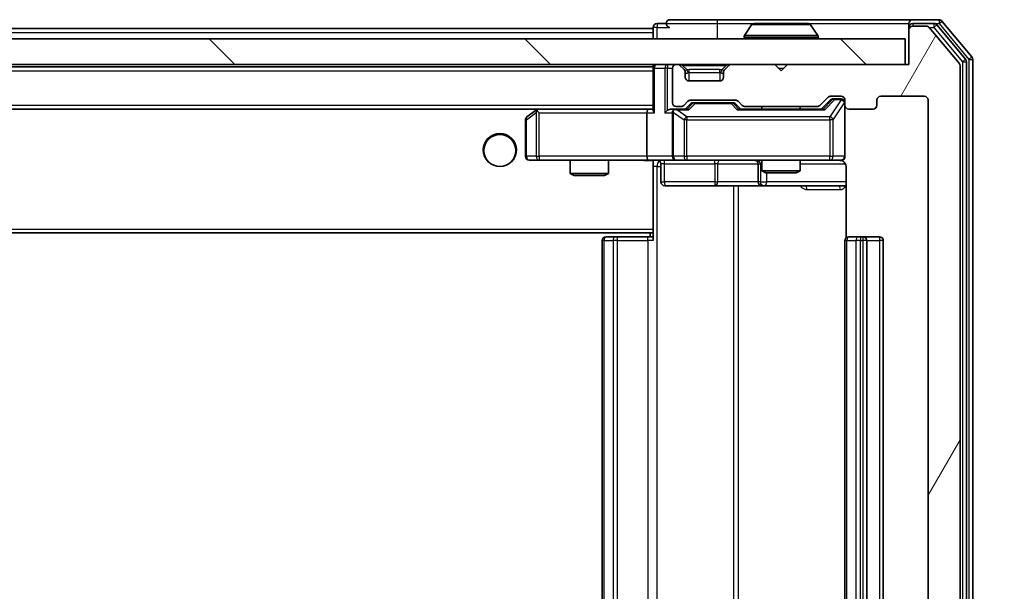
# Model space of a CAD drawing. Units: millimetres. Extents: x 0 to 8662, y 0 to 1546.
# Drawn here: x 2968 to 3045, y 1196 to 1241 of the extents above; entities that cross this region are included whole.
import ezdxf

# ---------------------------------------------------------------- set-up
doc = ezdxf.new("R2010")
doc.units = ezdxf.units.MM
doc.header["$LTSCALE"] = 2.5
doc.layers.get('Defpoints').update_dxf_attribs({"lineweight": 25})
for name, color, linetype, lineweight in [('Dimension (ISO)', 7, 'Continuous', 18), ('Dimension (ISO) @ 1', 7, 'Continuous', 18), ('Visible (ISO)', 7, 'Continuous', 35), ('Visible Narrow (ISO)', 7, 'Continuous', 25)]:
    doc.layers.add(name, color=color, linetype=linetype, lineweight=lineweight)
doc.layers.add('Hatch (ISO)', color=1, linetype='Continuous', lineweight=18, true_color=0xff0000)
doc.styles.add('Note Text (TK)', font='MS PGothic.ttf')
doc.dimstyles.new('Default - Method 1b (TK)', dxfattribs={"dimscale": 2.5, "dimtxt": 2.5, "dimasz": 2.5, "dimexe": 1, "dimexo": 1.5, "dimgap": 1, "dimtad": 1, "dimrnd": 1e-08, "dimdsep": 46, "dimtxsty": 'Note Text (TK)', "dimcen": 0.09, "dimdle": 5, "dimclrd": 100, "dimclre": 100, "dimclrt": 7, "dimadec": 1, "dimazin": 1, "dimtfac": 1, "dimtmove": 0, "dimatfit": 3, "dimfxl": 0, "dimtolj": 1, "dimlwd": -1, "dimlwe": -1, "dimarcsym": 0})

# ---------------------------------------------------------------- blocks, each defined once
blk = doc.blocks.new('*D51')
at = {"layer": 'Defpoints', "color": 0, "transparency": 16777216}
for p in [(3037.945, 1237.187), (3037.945, 1156.187), (3103.945, 1156.187)]:
    blk.add_point(p, dxfattribs=at)
at = {"layer": 'Dimension (ISO)', "color": 100, "transparency": 16777216}
for p, q in [((3046.195, 1237.187), (3109.445, 1237.187)), ((3103.945, 1223.437), (3103.945, 1169.937)), ((3046.195, 1156.187), (3109.445, 1156.187))]:
    blk.add_line(p, q, dxfattribs=at)
for points in [[(3101.654, 1223.437), (3106.237, 1223.437), (3103.945, 1237.187)], [(3101.654, 1169.937), (3106.237, 1169.937), (3103.945, 1156.187)]]:
    blk.add_solid(points, dxfattribs=at)
at = {"layer": 'Dimension (ISO)', "color": 7, "transparency": 16777216, "insert": (3091.57, 1189.03), "char_height": 13.75, "attachment_point": 4, "rotation": 90, "style": 'Note Text (TK)'}
blk.add_mtext('\\A1;81', dxfattribs=at)

msp = doc.modelspace()

# ---------------------------------------------------------------- hatches: boundary and pattern name
at = {"layer": 'Hatch (ISO)'}
h = msp.add_hatch(dxfattribs=at)
h.set_pattern_fill('ANSI31', color=256, scale=139.7, angle=14.999978, style=0)
h.set_pattern_definition([(60, (907.75, -44), (-15.12297, 8.73126), [])])
edge = h.paths.add_edge_path()
edge.add_line((3030.771, 1159.4865), (3025.1196, 1159.4865))
edge.add_ellipse((3025.1196, 1159.1865), major_axis=(-0.3, 0), ratio=1, start_angle=270, end_angle=315)
edge.add_line((3024.9074, 1159.3986), (3024.5832, 1159.0744))
edge.add_ellipse((3024.371, 1159.2865), major_axis=(-0.2121, -0.2121), ratio=1, start_angle=45, end_angle=90, ccw=False)
edge.add_line((3024.371, 1158.9865), (3020.8696, 1158.9865))
edge.add_ellipse((3020.8696, 1159.2865), major_axis=(-0.3, 0), ratio=1, start_angle=45, end_angle=90, ccw=False)
edge.add_line((3020.6574, 1159.0744), (3020.3332, 1159.3986))
edge.add_ellipse((3020.121, 1159.1865), major_axis=(-0.2121, 0.2121), ratio=1, start_angle=270, end_angle=315)
edge.add_line((3020.121, 1159.4865), (3019.7453, 1159.4865))
edge.add_ellipse((3019.7453, 1159.1865), major_axis=(-0.3, 0), ratio=1, start_angle=270, end_angle=360)
edge.add_line((3019.4453, 1159.1865), (3019.4453, 1156.4865))
edge.add_ellipse((3019.7453, 1156.4865), major_axis=(0, -0.3), ratio=1, start_angle=270, end_angle=360)
edge.add_line((3019.7453, 1156.1865), (3019.821, 1156.1865))
edge.add_ellipse((3019.821, 1156.4865), major_axis=(0.3, 0), ratio=1, start_angle=270, end_angle=315)
edge.add_line((3020.0332, 1156.2744), (3020.3574, 1156.5986))
edge.add_ellipse((3020.1453, 1156.8108), major_axis=(0.2121, 0.2121), ratio=1, start_angle=270, end_angle=315)
edge.add_line((3020.4453, 1156.8108), (3020.4453, 1157.1865))
edge.add_ellipse((3020.7453, 1157.1865), major_axis=(0, 0.3), ratio=1, start_angle=0, end_angle=90, ccw=False)
edge.add_line((3020.7453, 1157.4865), (3023.1453, 1157.4865))
edge.add_ellipse((3023.1453, 1157.1865), major_axis=(0.3, 0), ratio=1, start_angle=0, end_angle=90, ccw=False)
edge.add_line((3023.4453, 1157.1865), (3023.4453, 1156.8108))
edge.add_ellipse((3023.7453, 1156.8108), major_axis=(0, -0.3), ratio=1, start_angle=270, end_angle=315)
edge.add_line((3023.5332, 1156.5986), (3023.8574, 1156.2744))
edge.add_ellipse((3024.0696, 1156.4865), major_axis=(0.2121, -0.2121), ratio=1, start_angle=270, end_angle=315)
edge.add_line((3024.0696, 1156.1865), (3027.4453, 1156.1865))
edge.add_line((3027.4453, 1156.1865), (3027.9453, 1156.6865))
edge.add_line((3027.9453, 1156.6865), (3028.4453, 1156.1865))
edge.add_line((3028.4453, 1156.1865), (3037.9453, 1156.1865))
edge.add_line((3037.9453, 1156.1865), (3037.9453, 1153.4865))
edge.add_ellipse((3038.2453, 1153.4865), major_axis=(0, -0.3), ratio=1, start_angle=270, end_angle=360)
edge.add_line((3038.2453, 1153.1865), (3039.3048, 1153.1865))
edge.add_ellipse((3039.3048, 1153.4865), major_axis=(0.3, 0), ratio=1, start_angle=270, end_angle=320.194429)
edge.add_line((3039.5353, 1153.2945), (3041.8758, 1156.1031))
edge.add_ellipse((3041.6453, 1156.2951), major_axis=(0.1921, 0.2305), ratio=1, start_angle=270, end_angle=309.805571)
edge.add_line((3041.9453, 1156.2951), (3041.9453, 1237.0779))
edge.add_ellipse((3041.6453, 1237.0779), major_axis=(0, 0.3), ratio=1, start_angle=270, end_angle=309.805571)
edge.add_line((3041.8758, 1237.2699), (3039.5353, 1240.0786))
edge.add_ellipse((3039.3048, 1239.8865), major_axis=(-0.1921, 0.2305), ratio=1, start_angle=270, end_angle=320.194429)
edge.add_line((3039.3048, 1240.1865), (3038.2453, 1240.1865))
edge.add_ellipse((3038.2453, 1239.8865), major_axis=(-0.3, 0), ratio=1, start_angle=270, end_angle=360)
edge.add_line((3037.9453, 1239.8865), (3037.9453, 1237.1865))
edge.add_line((3037.9453, 1237.1865), (3028.4453, 1237.1865))
edge.add_line((3028.4453, 1237.1865), (3027.9453, 1236.6865))
edge.add_line((3027.9453, 1236.6865), (3027.4453, 1237.1865))
edge.add_line((3027.4453, 1237.1865), (3024.0696, 1237.1865))
edge.add_ellipse((3024.0696, 1236.8865), major_axis=(-0.3, 0), ratio=1, start_angle=270, end_angle=315)
edge.add_line((3023.8574, 1237.0986), (3023.5332, 1236.7744))
edge.add_ellipse((3023.7453, 1236.5622), major_axis=(-0.2121, -0.2121), ratio=1, start_angle=270, end_angle=315)
edge.add_line((3023.4453, 1236.5622), (3023.4453, 1236.1865))
edge.add_ellipse((3023.1453, 1236.1865), major_axis=(0, -0.3), ratio=1, start_angle=0, end_angle=90, ccw=False)
edge.add_line((3023.1453, 1235.8865), (3020.7453, 1235.8865))
edge.add_ellipse((3020.7453, 1236.1865), major_axis=(-0.3, 0), ratio=1, start_angle=0, end_angle=90, ccw=False)
edge.add_line((3020.4453, 1236.1865), (3020.4453, 1236.5622))
edge.add_ellipse((3020.1453, 1236.5622), major_axis=(0, 0.3), ratio=1, start_angle=270, end_angle=315)
edge.add_line((3020.3574, 1236.7744), (3020.0332, 1237.0986))
edge.add_ellipse((3019.821, 1236.8865), major_axis=(-0.2121, 0.2121), ratio=1, start_angle=270, end_angle=315)
edge.add_line((3019.821, 1237.1865), (3019.7453, 1237.1865))
edge.add_ellipse((3019.7453, 1236.8865), major_axis=(-0.3, 0), ratio=1, start_angle=270, end_angle=360)
edge.add_line((3019.4453, 1236.8865), (3019.4453, 1234.1865))
edge.add_ellipse((3019.7453, 1234.1865), major_axis=(0, -0.3), ratio=1, start_angle=270, end_angle=360)
edge.add_line((3019.7453, 1233.8865), (3020.121, 1233.8865))
edge.add_ellipse((3020.121, 1234.1865), major_axis=(0.3, 0), ratio=1, start_angle=270, end_angle=315)
edge.add_line((3020.3332, 1233.9744), (3020.6574, 1234.2986))
edge.add_ellipse((3020.8696, 1234.0865), major_axis=(0.2121, 0.2121), ratio=1, start_angle=45, end_angle=90, ccw=False)
edge.add_line((3020.8696, 1234.3865), (3024.371, 1234.3865))
edge.add_ellipse((3024.371, 1234.0865), major_axis=(0.3, 0), ratio=1, start_angle=45, end_angle=90, ccw=False)
edge.add_line((3024.5832, 1234.2986), (3024.9074, 1233.9744))
edge.add_ellipse((3025.1196, 1234.1865), major_axis=(0.2121, -0.2121), ratio=1, start_angle=270, end_angle=315)
edge.add_line((3025.1196, 1233.8865), (3030.771, 1233.8865))
edge.add_ellipse((3030.771, 1234.1865), major_axis=(0.3, 0), ratio=1, start_angle=270, end_angle=315)
edge.add_line((3030.9832, 1233.9744), (3031.6074, 1234.5986))
edge.add_ellipse((3031.8196, 1234.3865), major_axis=(0.2121, 0.2121), ratio=1, start_angle=45, end_angle=90, ccw=False)
edge.add_line((3031.8196, 1234.6865), (3032.6453, 1234.6865))
edge.add_ellipse((3032.6453, 1234.3865), major_axis=(0.3, 0), ratio=1, start_angle=0, end_angle=90, ccw=False)
edge.add_line((3032.9453, 1234.3865), (3032.9453, 1233.9865))
edge.add_ellipse((3033.2453, 1233.9865), major_axis=(0, -0.3), ratio=1, start_angle=270, end_angle=360)
edge.add_line((3033.2453, 1233.6865), (3035.1453, 1233.6865))
edge.add_ellipse((3035.1453, 1233.9865), major_axis=(0.3, 0), ratio=1, start_angle=270, end_angle=360)
edge.add_line((3035.4453, 1233.9865), (3035.4453, 1234.3865))
edge.add_ellipse((3035.7453, 1234.3865), major_axis=(0, 0.3), ratio=1, start_angle=0, end_angle=90, ccw=False)
edge.add_line((3035.7453, 1234.6865), (3039.1453, 1234.6865))
edge.add_ellipse((3039.1453, 1234.3865), major_axis=(0.3, 0), ratio=1, start_angle=0, end_angle=90, ccw=False)
edge.add_line((3039.4453, 1234.3865), (3039.4453, 1158.9865))
edge.add_ellipse((3039.1453, 1158.9865), major_axis=(0, -0.3), ratio=1, start_angle=0, end_angle=90, ccw=False)
edge.add_line((3039.1453, 1158.6865), (3035.7453, 1158.6865))
edge.add_ellipse((3035.7453, 1158.9865), major_axis=(-0.3, 0), ratio=1, start_angle=0, end_angle=90, ccw=False)
edge.add_line((3035.4453, 1158.9865), (3035.4453, 1159.3865))
edge.add_ellipse((3035.1453, 1159.3865), major_axis=(0, 0.3), ratio=1, start_angle=270, end_angle=360)
edge.add_line((3035.1453, 1159.6865), (3033.2453, 1159.6865))
edge.add_ellipse((3033.2453, 1159.3865), major_axis=(-0.3, 0), ratio=1, start_angle=270, end_angle=360)
edge.add_line((3032.9453, 1159.3865), (3032.9453, 1158.9865))
edge.add_ellipse((3032.6453, 1158.9865), major_axis=(0, -0.3), ratio=1, start_angle=0, end_angle=90, ccw=False)
edge.add_line((3032.6453, 1158.6865), (3031.8196, 1158.6865))
edge.add_ellipse((3031.8196, 1158.9865), major_axis=(-0.3, 0), ratio=1, start_angle=45, end_angle=90, ccw=False)
edge.add_line((3031.6074, 1158.7744), (3030.9832, 1159.3986))
edge.add_ellipse((3030.771, 1159.1865), major_axis=(-0.2121, 0.2121), ratio=1, start_angle=270, end_angle=315)
h = msp.add_hatch(dxfattribs=at)
h.set_pattern_fill('ANSI31', color=256, scale=139.7, angle=90.00021, style=0)
h.set_pattern_definition([(135.0002, (907.75, -44), (-12.34781, -12.3479), [])])
h.paths.add_polyline_path([(2688.2453, 1239.1865), (2688.2453, 1237.1865), (3037.6453, 1237.1865), (3037.6453, 1239.1865)])

# ---------------------------------------------------------------- linework, layer by layer
at = {"layer": 'Visible (ISO)'}
for p, q in [((3018.9453, 1240.3865), (3018.2453, 1240.3865)), ((3022.9453, 1240.6865), (3019.2453, 1240.6865)), ((3038.2453, 1240.6865), (3022.9453, 1240.6865)), ((3030.0868, 1240.3865), (3025.8039, 1240.3865)), ((3037.9453, 1240.0865), (3037.9453, 1240.3865)), ((3040.3048, 1240.6865), (3038.2453, 1240.6865)), ((3039.9039, 1240.3865), (3038.2453, 1240.3865)), ((3042.8758, 1237.7699), (3040.5353, 1240.5786)), ((2707.9453, 1239.9865), (3017.9453, 1239.9865)), ((3017.9453, 1240.0865), (3017.9453, 1239.9865)), ((3017.9453, 1239.6865), (3017.9453, 1239.9865)), ((3017.9453, 1239.6865), (3017.9453, 1239.1865)), ((3025.6362, 1240.2955), (3025.0776, 1239.4362)), ((3030.2545, 1240.2955), (3030.813, 1239.4362)), ((3037.9453, 1240.0865), (3037.9453, 1239.8865)), ((3037.9453, 1239.8865), (3037.9453, 1237.1865)), ((3039.3048, 1240.1865), (3038.2453, 1240.1865)), ((3041.8758, 1237.2699), (3039.5353, 1240.0786)), ((3042.3758, 1237.5889), (3040.1344, 1240.2786)), ((3037.6453, 1239.1865), (2688.2453, 1239.1865)), ((3025.0453, 1239.2865), (3025.0453, 1239.3272)), ((3030.8453, 1239.2865), (3030.8453, 1239.3272)), ((3037.6453, 1237.1865), (3037.6453, 1239.1865)), ((3042.4453, 1155.9761), (3042.4453, 1237.3969)), ((3042.9453, 1155.7951), (3042.9453, 1237.5779)), ((2688.2453, 1237.1865), (3037.6453, 1237.1865)), ((2707.9453, 1236.9865), (3017.9453, 1236.9865)), ((3017.9453, 1237.1865), (3017.9453, 1236.9865)), ((3017.9453, 1236.8865), (3017.9453, 1236.9865)), ((3017.9453, 1236.8865), (3017.9453, 1233.5986)), ((3019.4453, 1236.8865), (3019.4453, 1234.1865)), ((3019.821, 1237.1865), (3019.7453, 1237.1865)), ((3020.3574, 1236.7744), (3020.0332, 1237.0986)), ((3020.3779, 1236.7539), (3020.3574, 1236.7744)), ((3020.4453, 1236.1865), (3020.4453, 1236.5622)), ((3023.4453, 1236.5622), (3023.4453, 1236.1865)), ((3023.5332, 1236.7744), (3023.5127, 1236.7539)), ((3023.8574, 1237.0986), (3023.5332, 1236.7744)), ((3027.4453, 1237.1865), (3024.0696, 1237.1865)), ((3027.9453, 1236.6865), (3027.4453, 1237.1865)), ((3028.4453, 1237.1865), (3027.9453, 1236.6865)), ((3037.9453, 1237.1865), (3028.4453, 1237.1865)), ((3041.9453, 1156.2951), (3041.9453, 1237.0779)), ((3023.1453, 1235.8865), (3020.7453, 1235.8865)), ((3020.3332, 1233.9744), (3020.6574, 1234.2986)), ((3020.8696, 1234.3865), (3024.371, 1234.3865)), ((3024.5832, 1234.2986), (3024.9074, 1233.9744)), ((3030.9832, 1233.9744), (3031.6074, 1234.5986)), ((3031.0953, 1233.6865), (3031.8074, 1234.3986)), ((3031.8196, 1234.6865), (3032.6453, 1234.6865)), ((3032.1561, 1234.4865), (3032.0196, 1234.4865)), ((3032.6453, 1234.4865), (3032.1561, 1234.4865)), ((3032.9453, 1234.3865), (3032.9453, 1233.9865)), ((3035.4453, 1233.9865), (3035.4453, 1234.3865)), ((3035.7453, 1234.6865), (3039.1453, 1234.6865)), ((3039.4453, 1234.3865), (3039.4453, 1158.9865)), ((2708.321, 1233.6865), (3017.5696, 1233.6865)), ((3008.7986, 1233.6265), (3008.0653, 1233.0765)), ((3008.8786, 1233.6865), (3008.7986, 1233.6265)), ((3009.0087, 1233.3865), (3008.8531, 1233.5421)), ((3017.5696, 1233.6865), (3008.9786, 1233.6865)), ((3017.9453, 1233.6865), (3017.5696, 1233.6865)), ((3019.7453, 1233.6865), (3019.3696, 1233.6865)), ((3019.7453, 1233.8865), (3020.121, 1233.8865)), ((3020.6214, 1233.6865), (3019.7453, 1233.6865)), ((3020.4453, 1233.6865), (3020.8574, 1234.0986)), ((3021.213, 1234.1865), (3021.0696, 1234.1865)), ((3024.0276, 1234.1865), (3021.213, 1234.1865)), ((3024.171, 1234.1865), (3024.0276, 1234.1865)), ((3024.3832, 1234.0986), (3024.7953, 1233.6865)), ((3031.2714, 1233.6865), (3024.6192, 1233.6865)), ((3025.1196, 1233.8865), (3030.771, 1233.8865)), ((3026.4453, 1233.8865), (3026.4453, 1233.6865)), ((3029.4453, 1233.8865), (3029.4453, 1233.6865)), ((3032.9453, 1229.9865), (3032.9453, 1233.9865)), ((3033.2453, 1233.6865), (3035.1453, 1233.6865)), ((3007.9453, 1232.8365), (3007.9453, 1229.9865)), ((3017.4453, 1233.3865), (3017.4453, 1229.9865)), ((3019.4453, 1233.3865), (3019.4453, 1229.9865)), ((3008.2453, 1229.6865), (3009.0087, 1229.6865)), ((3009.0087, 1229.6865), (3017.5696, 1229.6865)), ((3011.4453, 1229.6865), (3011.4453, 1228.6399)), ((3014.4453, 1229.6865), (3014.4453, 1228.6399)), ((3019.7453, 1229.6865), (3017.5696, 1229.6865)), ((3017.9453, 1229.6788), (3017.9453, 1229.4611)), ((3019.7453, 1229.6865), (3020.5635, 1229.6865)), ((3020.5635, 1229.6865), (3031.7599, 1229.6865)), ((3026.4453, 1229.6865), (3026.4453, 1228.8399)), ((3029.4453, 1229.6865), (3029.4453, 1228.8399)), ((3031.7599, 1229.6865), (3032.6453, 1229.6865)), ((3017.9453, 1229.4615), (3017.9453, 1224.2865)), ((3018.5466, 1229.3865), (3018.5466, 1227.9865)), ((3026.1508, 1229.3865), (3026.1508, 1227.9865)), ((3026.4453, 1228.8399), (3029.4453, 1228.8399)), ((3026.752, 1228.6865), (3026.4453, 1228.8399)), ((3029.1386, 1228.6865), (3029.4453, 1228.8399)), ((3033.0351, 1229.1865), (3033.0351, 1223.6006)), ((3011.4453, 1228.6399), (3014.4453, 1228.6399)), ((3011.752, 1228.4865), (3011.4453, 1228.6399)), ((3014.1386, 1228.4865), (3011.752, 1228.4865)), ((3014.1386, 1228.4865), (3014.4453, 1228.6399)), ((3029.1386, 1228.6865), (3026.752, 1228.6865)), ((3018.8466, 1227.6865), (3022.7763, 1227.6865)), ((3022.7763, 1227.6865), (3026.4508, 1227.6865)), ((3026.4508, 1227.6865), (3026.6224, 1227.6865)), ((3026.6224, 1227.6865), (3033.0351, 1227.6865)), ((3017.9453, 1224.0724), (3017.9453, 1224.2865)), ((2707.9453, 1223.9865), (3017.9453, 1223.9865)), ((3014.2453, 1223.6865), (3014.3039, 1223.6865)), ((3015.011, 1223.6865), (3014.3039, 1223.6865)), ((3015.011, 1223.6865), (3015.1524, 1223.6865)), ((3017.5311, 1223.6865), (3015.1524, 1223.6865)), ((3017.5311, 1223.6865), (3017.9453, 1223.6865)), ((3017.6953, 1223.9865), (3017.6953, 1223.6865)), ((3017.9453, 1223.3865), (3017.9453, 1224.0724)), ((3033.2453, 1223.6865), (3033.3039, 1223.6865)), ((3034.011, 1223.6865), (3033.3039, 1223.6865)), ((3034.011, 1223.6865), (3034.1524, 1223.6865)), ((3034.3453, 1223.6865), (3034.1524, 1223.6865)), ((3035.6453, 1223.6865), (3034.3453, 1223.6865)), ((3013.9453, 1223.3865), (3013.9453, 1169.9865)), ((3032.9453, 1223.3865), (3032.9453, 1169.9865)), ((3034.6453, 1169.9865), (3034.6453, 1223.3865)), ((3035.9453, 1169.9865), (3035.9453, 1223.3865))]:
    msp.add_line(p, q, dxfattribs=at)
msp.add_circle((3005.9453, 1230.4365), 1.25, dxfattribs=at)
for centre, radius, start, end in [((3018.2453, 1240.0865), 0.3, 90, 180), ((3019.2453, 1240.3865), 0.3, 90, 180), ((3019.2453, 1240.3865), 0.3, 180, 270), ((3025.8039, 1240.1865), 0.2, 90, 146.976132), ((3030.0868, 1240.1865), 0.2, 33.023868, 90), ((3038.2453, 1240.3865), 0.3, 90, 180), ((3038.2453, 1240.0865), 0.3, 90, 180), ((3039.9039, 1240.0865), 0.3, 39.805571, 90), ((3040.3048, 1240.3865), 0.3, 39.805571, 90), ((3038.2453, 1239.8865), 0.3, 90, 180), ((3039.3048, 1239.8865), 0.3, 39.805571, 90), ((3025.2453, 1239.3272), 0.2, 146.976132, 180), ((3025.1453, 1239.2865), 0.1, 180, 270), ((3030.7453, 1239.2865), 0.1, 270, 0), ((3030.6453, 1239.3272), 0.2, 0, 33.023868), ((3042.1453, 1237.3969), 0.3, 0, 39.805571), ((3042.6453, 1237.5779), 0.3, 0, 39.805571), ((3018.2453, 1236.8865), 0.3, 90, 180), ((3019.7453, 1236.8865), 0.3, 90, 180), ((3019.821, 1236.8865), 0.3, 45, 90), ((3020.1453, 1236.5622), 0.3, 0, 45), ((3023.7453, 1236.5622), 0.3, 135, 180), ((3024.0696, 1236.8865), 0.3, 90, 135), ((3041.6453, 1237.0779), 0.3, 0, 39.805571), ((3020.7453, 1236.1865), 0.3, 180, 270), ((3023.1453, 1236.1865), 0.3, 270, 0), ((3020.8696, 1234.0865), 0.3, 90, 135), ((3024.371, 1234.0865), 0.3, 45, 90), ((3031.8196, 1234.3865), 0.3, 90, 135), ((3032.6453, 1234.3865), 0.3, 0, 90), ((3032.6453, 1234.1865), 0.3, 0, 90), ((3035.7453, 1234.3865), 0.3, 90, 180), ((3039.1453, 1234.3865), 0.3, 0, 90), ((3008.9786, 1233.3865), 0.3, 113.437984, 126.869898), ((3008.9786, 1233.3865), 0.3, 90, 113.437984), ((3019.7453, 1234.1865), 0.3, 180, 270), ((3019.7453, 1233.3865), 0.3, 148.755545, 180), ((3019.7453, 1233.3865), 0.3, 90, 113.437985), ((3020.121, 1234.1865), 0.3, 270, 315), ((3025.1196, 1234.1865), 0.3, 225, 270), ((3030.771, 1234.1865), 0.3, 270, 315), ((3033.2453, 1233.9865), 0.3, 180, 270), ((3035.1453, 1233.9865), 0.3, 270, 0), ((3008.2453, 1232.8365), 0.3, 126.869898, 180), ((3008.2453, 1229.9865), 0.3, 180, 270), ((3018.2466, 1229.3865), 0.3, 0, 90), ((3019.7453, 1229.9865), 0.3, 180, 270), ((3025.8508, 1229.3865), 0.3, 0, 90), ((3032.4453, 1229.1865), 0.5, 75.524479, 90), ((3032.6453, 1229.9865), 0.3, 270, 0), ((3018.8466, 1227.9865), 0.3, 180, 270), ((3026.4508, 1227.9865), 0.3, 180, 270), ((3014.2453, 1223.3865), 0.3, 90, 180), ((3033.2453, 1223.3865), 0.3, 90, 180), ((3034.3453, 1223.3865), 0.3, 0, 90), ((3035.6453, 1223.3865), 0.3, 0, 90)]:
    msp.add_arc(centre, radius, start, end, dxfattribs=at)
for centre, major_axis, ratio, start_param, end_param in [((3032.0196, 1234.1865), (-0.3, 0), 0.9998508, 4.712389, 5.4978618), ((3009.0087, 1233.4091), (0.2411, 0.4823), 0.3700244, 1.4790131, 1.7537399), ((3017.5696, 1233.3865), (0, -0.3), 0.4142136, 3.1415927, 4.712389), ((3018.2453, 1233.3865), (-0.2772, 0.2772), 0.4142136, 0.3926991, 1.1780972), ((3019.0696, 1233.3865), (-0.2772, -0.2772), 0.4142136, 4.3196899, 5.1050881), ((3019.3696, 1233.3865), (-0.4243, 0), 0.7071068, 4.712389, 5.4977871), ((3019.7453, 1233.4091), (-0.2515, 0.483), 0.3384375, 1.1216156, 1.3963425), ((3019.7775, 1233.3865), (-0.6487, 0.2044), 0.3384375, 4.8186392, 5.0530703), ((3020.7245, 1233.3865), (0.1246, -0.2958), 0.4004104, 2.3310669, 2.974568), ((3021.0696, 1233.8865), (-0.3, 0), 0.9998508, 4.712389, 5.4978618), ((3024.171, 1233.8865), (0.3, 0), 0.9998508, 0.7853235, 1.5707963), ((3024.5161, 1233.3865), (-0.1246, -0.2958), 0.4004104, 3.3086173, 3.9521184), ((3031.3745, 1233.3865), (0.1246, -0.2958), 0.4004104, 2.3310669, 2.974568), ((3017.5696, 1229.9865), (0, -0.3), 0.4142136, 4.712389, 6.2831853)]:
    msp.add_ellipse(centre, major_axis=major_axis, ratio=ratio, start_param=start_param, end_param=end_param, dxfattribs=at)
for points, knots in [([(3025.9278, 1240.3865), (3025.9271, 1240.3865), (3025.9264, 1240.3865), (3025.9246, 1240.3865), (3025.9236, 1240.3865), (3025.9226, 1240.3865)], [-0.00023059908, -0.00023059908, -0.00023059908, -0.00023059908, 0, 0, 0.00033832945, 0.00033832945, 0.00033832945, 0.00033832945]), ([(3025.9226, 1240.3865), (3025.9235, 1240.3865), (3025.9245, 1240.3865), (3025.9261, 1240.3865), (3025.9267, 1240.3865), (3025.9274, 1240.3865)], [-0.00033832945, -0.00033832945, -0.00033832945, -0.00033832945, 0, 0, 0.00024151791, 0.00024151791, 0.00024151791, 0.00024151791]), ([(3028.3347, 1240.3865), (3028.3346, 1240.3865), (3028.3345, 1240.3865), (3028.3342, 1240.3865), (3028.3339, 1240.3865), (3028.3335, 1240.3865)], [-0.00005424966, -0.00005424966, -0.00005424966, -0.00005424966, 0, 0, 0.00024151791, 0.00024151791, 0.00024151791, 0.00024151791]), ([(3028.3347, 1240.3865), (3028.3348, 1240.3865), (3028.335, 1240.3865), (3028.3353, 1240.3865), (3028.3355, 1240.3865), (3028.3358, 1240.3865)], [-0.00023059908, -0.00023059908, -0.00023059908, -0.00023059908, 0, 0, 0.00033832945, 0.00033832945, 0.00033832945, 0.00033832945]), ([(3008.8593, 1233.6618), (3008.8584, 1233.6593), (3008.8575, 1233.6568), (3008.8522, 1233.6396), (3008.8497, 1233.6202), (3008.8493, 1233.583), (3008.8506, 1233.5621), (3008.8531, 1233.5421)], [0.381031219, 0.381031219, 0.381031219, 0.381031219, 0.382741903, 0.382741903, 0.391761654, 0.391761654, 0.398553638, 0.398553638, 0.398553638, 0.398553638]), ([(3019.626, 1233.6618), (3019.6197, 1233.659), (3019.6136, 1233.6562), (3019.5811, 1233.6394), (3019.552, 1233.6179), (3019.5158, 1233.5809), (3019.5007, 1233.5612), (3019.4888, 1233.5421)], [0.250886757, 0.250886757, 0.250886757, 0.250886757, 0.252877969, 0.252877969, 0.261958418, 0.261958418, 0.268388032, 0.268388032, 0.268388032, 0.268388032]), ([(3017.9453, 1229.6747), (3017.7521, 1229.6647), (3017.5583, 1229.6584), (3017.1708, 1229.6694), (3016.977, 1229.6865), (3016.7828, 1229.6865)], [0, 0, 0, 0, 0.05805072, 0.05805072, 0.11630897, 0.11630897, 0.11630897, 0.11630897]), ([(3032.9453, 1229.9865), (3032.9453, 1229.9865), (3032.9453, 1229.9716), (3032.9453, 1229.9627), (3032.9453, 1229.9612), (3032.9453, 1229.9604), (3032.9453, 1229.9603), (3032.9453, 1229.9602), (3032.9453, 1229.9603), (3032.9453, 1229.9598), (3032.9453, 1229.9598), (3032.9453, 1229.9593), (3032.9453, 1229.9592), (3032.9453, 1229.9589), (3032.9453, 1229.9588), (3032.9453, 1229.9584), (3032.9453, 1229.9581), (3032.9453, 1229.9569), (3032.9453, 1229.9557), (3032.9451, 1229.9458), (3032.9445, 1229.9369), (3032.9418, 1229.9132), (3032.9389, 1229.8982), (3032.9265, 1229.853), (3032.9131, 1229.8234), (3032.8779, 1229.7693), (3032.8552, 1229.7443), (3032.8045, 1229.7049), (3032.776, 1229.6896), (3032.7167, 1229.6686), (3032.6851, 1229.6626), (3032.6258, 1229.6606), (3032.5974, 1229.6636), (3032.5704, 1229.6707)], [0, 0, 0, 0, 0.05281999, 0.05281999, 0.06906004, 0.06906004, 0.07210481, 0.07210481, 0.07438843, 0.07438843, 0.07481761, 0.07481761, 0.07490041, 0.07490041, 0.07498394, 0.07498394, 0.07506756, 0.07506756, 0.07540702, 0.07540702, 0.07805398, 0.07805398, 0.08258499, 0.08258499, 0.0921136, 0.0921136, 0.10195528, 0.10195528, 0.11140462, 0.11140462, 0.12083012, 0.12083012, 0.12921615, 0.12921615, 0.12921615, 0.12921615]), ([(3032.6649, 1229.6619), (3032.6795, 1229.6575), (3032.6937, 1229.6526), (3032.7677, 1229.623), (3032.8336, 1229.5808), (3032.9265, 1229.4922), (3032.9705, 1229.4305), (3033.0199, 1229.3174), (3033.0351, 1229.2468), (3033.0351, 1229.1865)], [0.090531869, 0.090531869, 0.090531869, 0.090531869, 0.094854307, 0.094854307, 0.114425932, 0.114425932, 0.133369726, 0.133369726, 0.151444025, 0.151444025, 0.151444025, 0.151444025])]:
    msp.add_open_spline(points, degree=3, knots=knots, dxfattribs=at)
at = {"layer": 'Visible Narrow (ISO)'}
for p, q in [((3018.2453, 1240.3865), (3018.2453, 1240.0865)), ((3018.9453, 1240.3865), (3022.9453, 1240.3865)), ((3022.9453, 1240.6865), (3022.9453, 1240.3865)), ((3022.9453, 1240.3865), (3022.9453, 1239.1865)), ((3022.9453, 1240.3865), (3025.8039, 1240.3865)), ((3030.0868, 1240.3865), (3037.9453, 1240.3865)), ((3038.2453, 1240.3865), (3038.2453, 1240.1865)), ((3039.9039, 1240.3865), (3039.9039, 1240.0865)), ((3039.9039, 1240.3865), (3040.3048, 1240.3865)), ((3040.3048, 1240.6865), (3040.3048, 1240.3865)), ((3040.3048, 1240.3865), (3040.5353, 1240.5786)), ((3040.3048, 1240.3865), (3042.6453, 1237.5779)), ((2707.9453, 1239.6865), (3017.9453, 1239.6865)), ((3018.2453, 1240.0865), (3017.9453, 1240.0865)), ((3018.2453, 1240.0865), (3019.2453, 1240.0865)), ((3018.2453, 1239.1865), (3018.2453, 1240.0865)), ((3030.2545, 1240.2955), (3025.6362, 1240.2955)), ((3038.0217, 1240.0865), (3037.9453, 1240.0865)), ((3039.5284, 1240.0865), (3039.9039, 1240.0865)), ((3039.9039, 1240.0865), (3040.1344, 1240.2786)), ((3039.9039, 1240.0865), (3042.1453, 1237.3969)), ((3030.8453, 1239.3272), (3025.0453, 1239.3272)), ((3025.0453, 1239.2865), (3030.8453, 1239.2865)), ((3030.813, 1239.4362), (3025.0776, 1239.4362)), ((3042.3758, 1237.5889), (3042.1453, 1237.3969)), ((3042.1453, 1237.3969), (3042.4453, 1237.3969)), ((3042.1453, 1237.3969), (3042.1453, 1155.9761)), ((3042.8758, 1237.7699), (3042.6453, 1237.5779)), ((3042.6453, 1237.5779), (3042.9453, 1237.5779)), ((3042.6453, 1237.5779), (3042.6453, 1155.7951)), ((2707.9453, 1236.6865), (3017.9453, 1236.6865)), ((3018.0332, 1236.8865), (3017.9453, 1236.8865)), ((3018.0332, 1236.8865), (3018.8574, 1236.8865)), ((3018.0332, 1233.3865), (3018.0332, 1236.8865)), ((3019.0696, 1236.8865), (3018.8574, 1236.8865)), ((3018.8574, 1236.8865), (3018.8574, 1233.3865)), ((3019.0696, 1237.1865), (3019.0696, 1236.8865)), ((3019.0696, 1236.8865), (3019.4453, 1236.8865)), ((3019.0696, 1233.5986), (3019.0696, 1236.8865)), ((3020.2453, 1237.0986), (3020.2453, 1237.1865)), ((3020.2453, 1237.0986), (3020.59, 1236.7539)), ((3020.2453, 1237.0986), (3023.6453, 1237.0986)), ((3020.4453, 1236.5622), (3020.4555, 1236.5418)), ((3020.7453, 1236.5622), (3020.7453, 1236.7744)), ((3023.1453, 1236.7744), (3020.7453, 1236.7744)), ((3020.7453, 1236.5622), (3023.1453, 1236.5622)), ((3020.7453, 1235.8865), (3020.7453, 1236.5622)), ((3023.1453, 1236.5622), (3023.1453, 1236.7744)), ((3023.1453, 1236.5622), (3023.1453, 1235.8865)), ((3023.6453, 1237.0986), (3023.3006, 1236.7539)), ((3023.4351, 1236.5418), (3023.4453, 1236.5622)), ((3023.6453, 1237.0986), (3023.6453, 1237.1865)), ((3027.7453, 1236.8865), (3028.1453, 1236.8865)), ((3031.944, 1234.3986), (3031.2483, 1233.6865)), ((3031.3745, 1233.6265), (3032.1561, 1234.4265)), ((3032.6453, 1234.4046), (3031.7599, 1233.0765)), ((3031.8074, 1234.3986), (3031.944, 1234.3986)), ((3032.1561, 1234.4865), (3032.1561, 1234.4265)), ((3032.1561, 1234.4265), (3032.6453, 1234.4265)), ((3032.6453, 1234.4265), (3032.6453, 1234.4865)), ((3032.6453, 1234.4265), (3032.6453, 1234.4046)), ((2707.9453, 1233.9865), (3017.9453, 1233.9865)), ((3019.7775, 1233.6265), (3020.7245, 1233.6265)), ((3020.5635, 1233.0765), (3019.7775, 1233.6265)), ((3021.0009, 1234.0986), (3020.5983, 1233.6865)), ((3020.7245, 1233.6265), (3021.213, 1234.1265)), ((3020.8574, 1234.0986), (3021.0009, 1234.0986)), ((3021.213, 1234.1865), (3021.213, 1234.1265)), ((3021.213, 1234.1265), (3024.0276, 1234.1265)), ((3024.0276, 1234.1265), (3024.0276, 1234.1865)), ((3024.0276, 1234.1265), (3024.5161, 1233.6265)), ((3024.6423, 1233.6865), (3024.2397, 1234.0986)), ((3024.2397, 1234.0986), (3024.3832, 1234.0986)), ((3024.5161, 1233.6265), (3031.3745, 1233.6265)), ((3032.0282, 1232.8365), (3032.9136, 1234.1646)), ((3032.9453, 1234.1646), (3032.9136, 1234.1646)), ((3032.9136, 1234.1646), (3032.9136, 1229.9865)), ((3007.9453, 1232.8365), (3008.026, 1232.8365)), ((3008.026, 1232.8365), (3008.7894, 1233.4091)), ((3008.026, 1229.9865), (3008.026, 1232.8365)), ((3008.7894, 1233.4091), (3008.7894, 1229.9865)), ((3009.0087, 1233.3865), (3017.4453, 1233.3865)), ((3009.0087, 1229.9865), (3009.0087, 1233.3865)), ((3017.4453, 1233.3865), (3018.0332, 1233.3865)), ((3018.8574, 1233.3865), (3019.4453, 1233.3865)), ((3019.5407, 1233.4091), (3020.3589, 1232.8365)), ((3019.5407, 1229.9865), (3019.5407, 1233.4091)), ((3020.5635, 1232.8365), (3020.3589, 1232.8365)), ((3020.3589, 1232.8365), (3020.3589, 1229.9865)), ((3020.5635, 1233.0765), (3020.5635, 1232.8365)), ((3031.7599, 1233.0765), (3020.5635, 1233.0765)), ((3020.5635, 1229.9865), (3020.5635, 1232.8365)), ((3020.5635, 1232.8365), (3031.7599, 1232.8365)), ((3031.7599, 1232.8365), (3031.7599, 1233.0765)), ((3032.0282, 1232.8365), (3031.7599, 1232.8365)), ((3031.7599, 1232.8365), (3031.7599, 1229.9865)), ((3032.0282, 1229.9865), (3032.0282, 1232.8365)), ((3007.9453, 1229.9865), (3008.026, 1229.9865)), ((3008.7894, 1229.9865), (3008.026, 1229.9865)), ((3008.7894, 1229.9865), (3009.0087, 1229.9865)), ((3017.4453, 1229.9865), (3009.0087, 1229.9865)), ((3009.0087, 1229.9865), (3009.0087, 1229.6865)), ((3019.4453, 1229.9865), (3017.4453, 1229.9865)), ((3019.4453, 1229.9865), (3019.5407, 1229.9865)), ((3020.3589, 1229.9865), (3019.5407, 1229.9865)), ((3020.3589, 1229.9865), (3020.5635, 1229.9865)), ((3020.5635, 1229.9865), (3020.5635, 1229.6865)), ((3031.7599, 1229.9865), (3020.5635, 1229.9865)), ((3031.7599, 1229.9865), (3032.0282, 1229.9865)), ((3031.7599, 1229.6865), (3031.7599, 1229.9865)), ((3032.9136, 1229.9865), (3032.0282, 1229.9865)), ((3032.9136, 1229.9865), (3032.9453, 1229.9865)), ((3018.2382, 1229.1865), (3017.9453, 1229.1865)), ((3018.2382, 1164.1865), (3018.2382, 1229.1865)), ((3018.2382, 1229.1865), (3018.5466, 1229.1865)), ((3018.8335, 1229.3865), (3018.5466, 1229.3865)), ((3018.8335, 1229.3865), (3022.7632, 1229.3865)), ((3018.8335, 1227.9865), (3018.8335, 1229.3865)), ((3022.9884, 1229.3865), (3022.7632, 1229.3865)), ((3022.7632, 1229.3865), (3022.7632, 1227.9865)), ((3022.9884, 1229.3865), (3026.1508, 1229.3865)), ((3022.9884, 1227.9865), (3022.9884, 1229.3865)), ((3026.1511, 1229.3865), (3026.1508, 1229.3865)), ((3026.1511, 1229.3865), (3026.3226, 1229.3865)), ((3026.1511, 1227.9865), (3026.1511, 1229.3865)), ((3026.4453, 1229.3865), (3026.3226, 1229.3865)), ((3026.3226, 1229.3865), (3026.3226, 1227.9865)), ((3029.4453, 1229.3865), (3032.9895, 1229.3865)), ((3026.8345, 1227.9865), (3026.8345, 1228.6865)), ((3018.5466, 1227.9865), (3018.8335, 1227.9865)), ((3022.7632, 1227.9865), (3018.8335, 1227.9865)), ((3022.7632, 1227.9865), (3022.9884, 1227.9865)), ((3026.1508, 1227.9865), (3022.9884, 1227.9865)), ((3024.2162, 1227.6865), (3024.2162, 1165.6865)), ((3024.6205, 1165.6865), (3024.6205, 1227.6865)), ((3026.1508, 1227.9865), (3026.1511, 1227.9865)), ((3026.3226, 1227.9865), (3026.1511, 1227.9865)), ((3026.3226, 1227.9865), (3026.8345, 1227.9865)), ((3033.0351, 1227.9865), (3026.8345, 1227.9865)), ((3029.9602, 1227.3865), (3032.5903, 1227.3865)), ((2707.9453, 1224.2865), (3017.9453, 1224.2865)), ((3015.1524, 1223.3865), (3015.1524, 1223.6865)), ((3017.5311, 1223.3865), (3017.5311, 1223.6865)), ((3034.1524, 1223.6865), (3034.1524, 1223.3865)), ((3034.3453, 1223.6865), (3034.3453, 1223.3865)), ((3035.6453, 1223.6865), (3035.6453, 1223.3865)), ((3014.0918, 1223.3865), (3013.9453, 1223.3865)), ((3014.0918, 1169.9865), (3014.0918, 1223.3865)), ((3014.0918, 1223.3865), (3014.7989, 1223.3865)), ((3014.7989, 1223.3865), (3014.7989, 1169.9865)), ((3015.1524, 1223.3865), (3014.7989, 1223.3865)), ((3015.1524, 1169.9865), (3015.1524, 1223.3865)), ((3015.1524, 1223.3865), (3017.5311, 1223.3865)), ((3017.5311, 1223.3865), (3017.5311, 1169.9865)), ((3017.9453, 1223.3865), (3017.5311, 1223.3865)), ((3033.0918, 1223.3865), (3032.9453, 1223.3865)), ((3033.0918, 1169.9865), (3033.0918, 1223.3865)), ((3033.0918, 1223.3865), (3033.7989, 1223.3865)), ((3033.7989, 1223.3865), (3033.7989, 1169.9865)), ((3034.1524, 1223.3865), (3033.7989, 1223.3865)), ((3034.1524, 1169.9865), (3034.1524, 1223.3865)), ((3034.1524, 1223.3865), (3034.3453, 1223.3865)), ((3034.3453, 1223.3865), (3034.3453, 1169.9865)), ((3034.6453, 1223.3865), (3034.3453, 1223.3865)), ((3034.6453, 1223.3865), (3035.6453, 1223.3865)), ((3035.6453, 1223.3865), (3035.6453, 1169.9865)), ((3035.9453, 1223.3865), (3035.6453, 1223.3865))]:
    msp.add_line(p, q, dxfattribs=at)
msp.add_circle((3005.9453, 1230.4865), 1.3, dxfattribs=at)
for centre, radius, start, end in [((3020.7453, 1236.1744), 0.6, 90, 105), ((3023.1453, 1236.1744), 0.6, 75, 90), ((3024.0276, 1233.8865), 0.3, 45, 90.004276)]:
    msp.add_arc(centre, radius, start, end, dxfattribs=at)
for centre, major_axis, ratio, start_param, end_param in [((3018.2453, 1236.8865), (0, 0.3), 0.7071068, 0, 1.5707963), ((3019.0696, 1236.8865), (0, 0.3), 0.7071068, 0, 1.5707963), ((3020.6696, 1236.8865), (-0.6476, 0.2345), 0.1095524, 5.465756, 6.5129536), ((3020.1658, 1236.5418), (0.2121, 0.2121), 0.9351131, 5.4642684, 6.2831853), ((3020.7453, 1236.8108), (-0.3688, -0.0542), 0.100173, 0.0743487, 1.1215463), ((3020.7453, 1236.8108), (-0.2751, -0.289), 0.4138619, 6.1349654, 7.1821629), ((3020.59, 1236.5418), (0.0776, -0.2898), 0.2505628, 1.5037588, 2.3226757), ((3020.7453, 1235.9622), (0, 0.6), 0.5, 0, 0.2617994), ((3023.1453, 1235.9622), (0, 0.6), 0.5, 6.0213859, 6.2831853), ((3023.3006, 1236.5418), (-0.0776, -0.2898), 0.2505628, 3.9605096, 4.7794265), ((3023.1453, 1236.8108), (0.2751, -0.289), 0.4138619, 5.3842077, 6.4314052), ((3023.1453, 1236.8108), (-0.3688, 0.0542), 0.100173, 2.0200464, 3.0672439), ((3023.7249, 1236.5418), (-0.2121, 0.2121), 0.9351131, 0, 0.8189169), ((3023.221, 1236.8865), (0.6476, 0.2345), 0.1095524, 6.053417, 7.1006146), ((3032.1561, 1234.1865), (0, 0.3), 0.9998508, 0, 0.7854728), ((3032.1561, 1234.1865), (-0.2146, 0.2096), 0.6901674, 5.305635, 6.266302), ((3032.6453, 1234.1865), (0.3, 0), 0.8, 0, 1.5707963), ((3032.6453, 1234.1646), (0.3, 0), 0.8, 0, 1.5707963), ((3032.6453, 1234.1646), (0.2496, -0.1664), 0.7427814, 0.7314474, 2.0305866), ((3021.213, 1233.8865), (0, 0.3), 0.9998508, 0, 0.7854728), ((3021.213, 1233.8865), (-0.2146, 0.2096), 0.6901674, 5.305635, 6.266302), ((3024.0276, 1233.8865), (0.2146, 0.2096), 0.6901674, 0.0168833, 0.9775503), ((3008.2453, 1232.8365), (-0.18, 0.24), 0.6509254, 0, 1.116638), ((3020.5635, 1232.8365), (-0.172, -0.2458), 0.6073134, 3.9975941, 5.1142321), ((3031.7599, 1232.8365), (-0.2496, 0.1664), 0.7427814, 3.87304, 5.1721792), ((3008.2453, 1229.9865), (0, -0.3), 0.7311768, 4.712389, 6.2831853), ((3009.0087, 1229.9865), (0, -0.3), 0.7311768, 4.712389, 6.2831853), ((3018.5918, 1229.1865), (0, -0.5), 0.7071068, 3.6320888, 4.712389), ((3018.8205, 1229.3865), (0, 0.3), 0.0436194, 4.712389, 6.2831853), ((3019.7453, 1229.9865), (0, -0.3), 0.682188, 4.712389, 6.2831853), ((3020.5635, 1229.9865), (0, -0.3), 0.682188, 4.712389, 6.2831853), ((3022.7501, 1229.3865), (0, 0.3), 0.0436194, 4.712389, 6.2831853), ((3023.2005, 1229.3865), (0, 0.3), 0.7071068, 0, 1.5707963), ((3025.8514, 1229.3865), (0, 0.3), 0.9990482, 4.712389, 6.2831853), ((3026.0229, 1229.3865), (0, 0.3), 0.9990482, 4.712389, 6.2831853), ((3031.7599, 1229.9865), (0, -0.3), 0.8944272, 0, 1.5707963), ((3032.6453, 1229.9865), (0, -0.3), 0.8944272, 0, 1.5707963), ((3018.8466, 1227.9865), (0, -0.3), 0.0436194, 4.712389, 6.2831853), ((3022.7763, 1227.9865), (0, -0.3), 0.0436194, 4.712389, 6.2831853), ((3022.7763, 1227.9865), (0, -0.3), 0.7071068, 0, 1.5707963), ((3026.4508, 1227.9865), (0, -0.3), 0.9990482, 4.712389, 6.2831853), ((3026.6224, 1227.9865), (0, -0.3), 0.9990482, 4.712389, 6.2831853), ((3026.6224, 1227.9865), (0, -0.3), 0.7071068, 0, 1.5707963), ((3029.8326, 1227.3865), (0, 0.3), 0.4251427, 4.712389, 6.2831853), ((3032.4149, 1227.3865), (0, 0.3), 0.5845417, 4.712389, 6.2831853), ((3014.3039, 1223.3865), (0, 0.3), 0.7071068, 0, 1.5707963), ((3015.011, 1223.3865), (0, 0.3), 0.7071068, 0, 1.5707963), ((3033.3039, 1223.3865), (0, 0.3), 0.7071068, 0, 1.5707963), ((3034.011, 1223.3865), (0, 0.3), 0.7071068, 0, 1.5707963)]:
    msp.add_ellipse(centre, major_axis=major_axis, ratio=ratio, start_param=start_param, end_param=end_param, dxfattribs=at)
for points, knots in [([(3017.9453, 1229.6788), (3017.8395, 1229.6753), (3017.6138, 1229.6687), (3017.2056, 1229.6733), (3016.9335, 1229.6865), (3016.7828, 1229.6865)], [-0.11479384, -0.11479384, -0.11479384, -0.11479384, -0.08309873, -0.04985924, 0, 0, 0, 0]), ([(3032.6453, 1229.6865), (3032.6184, 1229.6865), (3032.5809, 1229.6747), (3032.5704, 1229.6707), (3032.5703, 1229.6707)], [0, 0, 0, 0, 0.049859236, 0.074882887, 0.074882887, 0.074882887, 0.074882887]), ([(3029.4438, 1227.6865), (3029.4721, 1227.638), (3029.6061, 1227.4681), (3029.8103, 1227.3865), (3029.9602, 1227.3865)], [-0.065903572, -0.065903572, -0.065903572, -0.065903572, -0.048782062, 0, 0, 0, 0]), ([(3032.5903, 1227.3865), (3032.7207, 1227.3865), (3032.8925, 1227.4721), (3032.997, 1227.6406), (3033.0184, 1227.6865)], [-0.09474832, -0.09474832, -0.09474832, -0.09474832, -0.04737416, -0.031458042, -0.031458042, -0.031458042, -0.031458042])]:
    msp.add_open_spline(points, degree=3, knots=knots, dxfattribs=at)

# ---------------------------------------------------------------- dimensions: what is measured, and where the dimension line sits
at = {"layer": 'Dimension (ISO) @ 1', "color": 100, "true_color": 0x00ff3f}
dim = msp.add_linear_dim(base=(3103.9453, 1156.1865), p1=(3037.9453, 1237.1865), p2=(3037.9453, 1156.1865), angle=90, dimstyle='Default - Method 1b (TK)', override={"dimscale": 1, "dimtxt": 13.75, "dimasz": 13.75, "dimexe": 5.5, "dimexo": 8.25, "dimgap": 5.5, "dimdec": 2, "dimcen": 0.495, "dimtol": 0, "dimlim": 0, "dimtp": 0, "dimtm": 0, "dimtdec": 2, "dimtix": 0, "dimtofl": 0, "dimtmove": 0, "dimatfit": 1}, dxfattribs=at)
dim.commit()
dim.dimension.update_dxf_attribs({"geometry": '*D51', "text_midpoint": (3103.9453, 1196.6865), "dimtype": 128})

doc.saveas('drawing.dxf')
